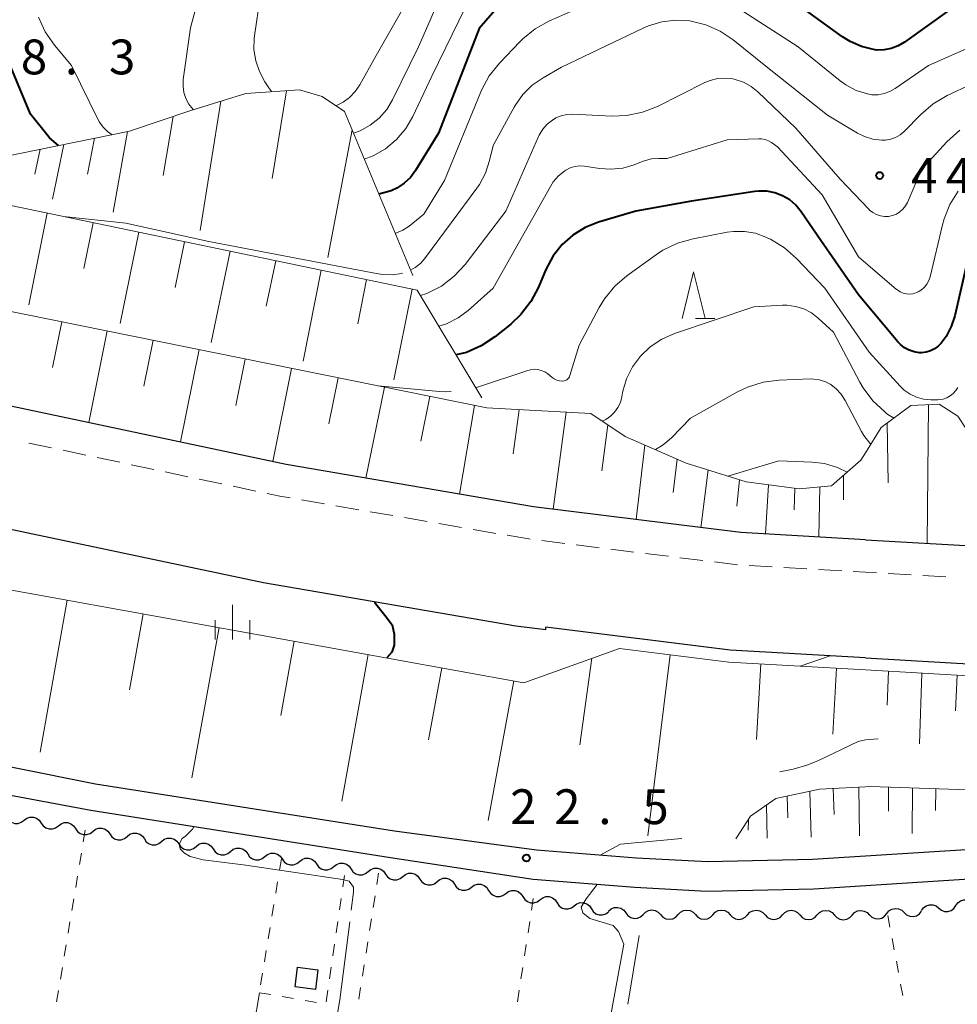
# Model space of a CAD drawing. Units: metres. Extents: x -80000 to -78000, y 31500 to 33000.
# Drawn here: x -78859 to -78758, y 31932 to 32038 of the extents above; entities that cross this region are included whole.
import ezdxf

# ---------------------------------------------------------------- set-up
doc = ezdxf.new("R2010")
doc.units = ezdxf.units.M
for name, color, linetype, lineweight in [('210100_道路縁(街区線)', 7, 'Continuous', 30), ('221300_歩道', 7, 'Continuous', 30), ('300100_普通建物', 7, 'Continuous', 30), ('510200_細流', 7, 'Continuous', 30), ('610111_人工斜面(上)', 7, 'Continuous', 30), ('610199_人工斜面(ヒゲ)', 7, 'Continuous', 30), ('630100_植生界', 7, 'Continuous', 30), ('630200_耕地界', 7, 'Continuous', 30), ('633200_針葉樹林', 7, 'Continuous', 13), ('633400_荒地', 7, 'Continuous', 13), ('710100_等高線(計曲線)', 7, 'Continuous', 40), ('710200_等高線(主曲線)', 7, 'Continuous', 13), ('710300_等高線(補助曲線)', 7, 'Continuous', 13), ('731200_図化機測定による標高点', 7, 'Continuous', 40)]:
    doc.layers.add(name, color=color, linetype=linetype, lineweight=lineweight)
doc.styles.add('Style-WORKING', font='MS Gothic.ttf')

msp = doc.modelspace()

# ---------------------------------------------------------------- linework, layer by layer
at = {"layer": '210100_道路縁(街区線)', "linetype": 'Continuous', "lineweight": 30, "flags": 128}
for points in [[(-78768.27, 31981.91), (-78755.58, 31981.18), (-78729.58, 31981.27), (-78721.77, 31981.64), (-78711.09, 31982.35), (-78700.06, 31983.56), (-78689.86, 31985.04), (-78679.2, 31986.7), (-78667.64, 31988.82), (-78658.71, 31990.47), (-78655.98, 31991.13), (-78654.47, 31991.56), (-78648.52, 31997.48), (-78647.98, 32003.34), (-78645.5, 32027.51), (-78644.58, 32038.6)], [(-78475.6, 32024.13), (-78483.71, 32021.56), (-78494.84, 32018.86), (-78509.77, 32014.59), (-78522.98, 32010.86), (-78543.36, 32003.99), (-78566.84, 31995.91), (-78591.18, 31986.76), (-78604.29, 31982.16), (-78614.69, 31978.84), (-78630.65, 31974.5), (-78659.65, 31967.29), (-78677.84, 31962.65), (-78696.59, 31957.79), (-78706.11, 31955.84), (-78714.74, 31954.31), (-78731.55, 31951.83), (-78755.14, 31948.63), (-78773.97, 31947.45), (-78785.29, 31947.2), (-78792.92, 31947.6), (-78803.72, 31948.47), (-78819, 31950.5)], [(-78473.15, 32018.89), (-78473.37, 32020.14), (-78482.84, 32018.08), (-78494.11, 32015.49), (-78508.93, 32011.53), (-78522.04, 32007.82), (-78542.33, 32000.98), (-78565.76, 31992.92), (-78590.09, 31983.77), (-78603.28, 31979.15), (-78613.79, 31975.79), (-78629.85, 31971.42), (-78658.87, 31964.21), (-78677.05, 31959.57), (-78695.88, 31954.7), (-78705.51, 31952.72), (-78714.23, 31951.18), (-78731.1, 31948.68), (-78754.83, 31945.47), (-78773.84, 31944.27), (-78785.34, 31944.02), (-78793.13, 31944.43), (-78804.08, 31945.31), (-78819.45, 31947.63)], [(-78768.27, 31981.91), (-78781.7, 31982.68), (-78804.04, 31985.45), (-78830.69, 31990.03), (-78860.34, 31996.31), (-78905.59, 32007.79), (-78943.82, 32017.11)], [(-78768.27, 31969.19), (-78755.93, 31968.48), (-78729.54, 31968.57), (-78720.92, 31968.97), (-78709.98, 31969.7), (-78698.46, 31970.96), (-78687.97, 31972.48), (-78677.08, 31974.18), (-78665.34, 31976.33), (-78656.07, 31978.04), (-78653.01, 31978.78), (-78640.81, 31981.69), (-78628.34, 31984.9), (-78618.23, 31987.85), (-78602.82, 31992.45), (-78578.53, 31999.76)], [(-78802.71, 31972.19), (-78805.94, 31972.59), (-78833.14, 31977.26), (-78863.29, 31983.64), (-78866.62, 31984.49)], [(-78802.71, 31972.19), (-78802.69, 31972.48)], [(-78768.27, 31969.19), (-78782.85, 31970.03), (-78802.69, 31972.48)], [(-78819, 31950.5), (-78851.24, 31955.59), (-78877.38, 31960.83), (-78883.26, 31963.15), (-78892.14, 31967.61)], [(-78819.45, 31947.63), (-78851.73, 31952.73), (-78881.19, 31958.24), (-78888.41, 31959.32), (-78890.46, 31958.88), (-78891.21, 31958.44)]]:
    msp.add_lwpolyline(points, dxfattribs=at)
at = {"layer": '221300_歩道', "linetype": 'Continuous', "lineweight": 13}
for p, q in [((-78858.393, 31992.319), (-78855.947, 31991.802)), ((-78854.724, 31991.543), (-78852.279, 31991.026)), ((-78851.056, 31990.767), (-78848.61, 31990.25)), ((-78847.387, 31989.991), (-78844.941, 31989.474)), ((-78843.718, 31989.216), (-78841.272, 31988.698)), ((-78840.049, 31988.44), (-78837.603, 31987.922)), ((-78836.38, 31987.664), (-78833.934, 31987.147)), ((-78829.026, 31986.2), (-78826.562, 31985.776)), ((-78825.33, 31985.564), (-78822.866, 31985.141)), ((-78821.634, 31984.929), (-78819.17, 31984.505)), ((-78817.938, 31984.293), (-78815.475, 31983.869)), ((-78814.243, 31983.657), (-78811.779, 31983.233)), ((-78810.547, 31983.022), (-78808.083, 31982.598)), ((-78803.146, 31981.816), (-78800.665, 31981.509)), ((-78799.424, 31981.355), (-78796.943, 31981.048)), ((-78795.703, 31980.894), (-78793.222, 31980.587)), ((-78791.981, 31980.434), (-78789.5, 31980.126)), ((-78788.26, 31979.973), (-78785.778, 31979.665)), ((-78784.538, 31979.512), (-78782.057, 31979.205)), ((-78780.809, 31979.13), (-78778.313, 31978.984)), ((-78777.066, 31978.912), (-78774.57, 31978.767)), ((-78773.322, 31978.694), (-78770.826, 31978.549)), ((-78765.834, 31978.261), (-78763.338, 31978.118)), ((-78762.091, 31978.047), (-78759.595, 31977.904))]:
    msp.add_line(p, q, dxfattribs=at)
at = {"layer": '221300_歩道', "linetype": 'Continuous', "lineweight": 13, "flags": 128}
for points in [[(-78832.711, 31986.888), (-78831.35, 31986.6), (-78830.258, 31986.412)], [(-78806.851, 31982.386), (-78804.55, 31981.99), (-78804.386, 31981.97)], [(-78769.578, 31978.476), (-78768.27, 31978.4), (-78767.082, 31978.332)]]:
    msp.add_lwpolyline(points, dxfattribs=at)
at = {"layer": '300100_普通建物', "linetype": 'Continuous', "lineweight": 30}
msp.add_3dface([(-78827.52, 31933.47), (-78829.72, 31933.73), (-78829.47, 31935.85), (-78827.26, 31935.58)], dxfattribs=at)
at = {"layer": '510200_細流', "linetype": 'Continuous', "lineweight": 30, "flags": 128}
for points in [[(-78860.776, 31951.997), (-78860.571, 31951.692), (-78860.279, 31951.47), (-78859.932, 31951.352), (-78859.564, 31951.353), (-78859.216, 31951.47), (-78858.925, 31951.694)], [(-78858.925, 31951.694), (-78858.634, 31951.918), (-78858.287, 31952.035), (-78857.919, 31952.036), (-78857.571, 31951.918), (-78857.28, 31951.696), (-78857.075, 31951.391)], [(-78857.075, 31951.391), (-78856.871, 31951.086), (-78856.579, 31950.864), (-78856.231, 31950.746), (-78855.863, 31950.746), (-78855.516, 31950.864), (-78855.225, 31951.088)], [(-78855.225, 31951.088), (-78854.934, 31951.312), (-78854.586, 31951.429), (-78854.218, 31951.429), (-78853.871, 31951.312), (-78853.579, 31951.09), (-78853.374, 31950.785)], [(-78853.374, 31950.785), (-78853.17, 31950.48), (-78852.878, 31950.257), (-78852.531, 31950.14), (-78852.163, 31950.14), (-78851.815, 31950.258), (-78851.524, 31950.482)], [(-78851.523, 31950.487), (-78851.236, 31950.716), (-78850.891, 31950.839), (-78850.523, 31950.846), (-78850.173, 31950.735), (-78849.878, 31950.518), (-78849.668, 31950.217)], [(-78849.668, 31950.217), (-78849.458, 31949.915), (-78849.162, 31949.698), (-78848.813, 31949.587), (-78848.445, 31949.594), (-78848.099, 31949.717), (-78847.812, 31949.947)], [(-78847.812, 31949.947), (-78847.525, 31950.176), (-78847.18, 31950.299), (-78846.812, 31950.306), (-78846.463, 31950.195), (-78846.167, 31949.978), (-78845.957, 31949.676)], [(-78845.957, 31949.676), (-78845.747, 31949.375), (-78845.451, 31949.158), (-78845.102, 31949.047), (-78844.734, 31949.054), (-78844.389, 31949.177), (-78844.102, 31949.406)], [(-78844.102, 31949.406), (-78843.815, 31949.635), (-78843.469, 31949.759), (-78843.101, 31949.766), (-78842.752, 31949.654), (-78842.456, 31949.437), (-78842.246, 31949.136)], [(-78842.246, 31949.136), (-78842.036, 31948.835), (-78841.74, 31948.618), (-78841.391, 31948.506), (-78841.023, 31948.513), (-78840.678, 31948.637), (-78840.391, 31948.866)], [(-78840.391, 31948.866), (-78840.104, 31949.095), (-78839.758, 31949.219), (-78839.39, 31949.226), (-78839.041, 31949.114), (-78838.745, 31948.897), (-78838.535, 31948.596)], [(-78838.535, 31948.596), (-78838.325, 31948.294), (-78838.03, 31948.078), (-78837.68, 31947.966), (-78837.312, 31947.973), (-78836.967, 31948.097), (-78836.68, 31948.326)], [(-78836.68, 31948.326), (-78836.393, 31948.555), (-78836.047, 31948.678), (-78835.68, 31948.685), (-78835.33, 31948.574), (-78835.034, 31948.357), (-78834.824, 31948.056)], [(-78834.824, 31948.056), (-78834.615, 31947.754), (-78834.319, 31947.537), (-78833.969, 31947.426), (-78833.601, 31947.433), (-78833.256, 31947.556), (-78832.969, 31947.785)], [(-78832.969, 31947.785), (-78832.682, 31948.014), (-78832.337, 31948.138), (-78831.969, 31948.145), (-78831.619, 31948.034), (-78831.323, 31947.817), (-78831.113, 31947.515)], [(-78831.113, 31947.515), (-78830.904, 31947.214), (-78830.608, 31946.997), (-78830.258, 31946.885), (-78829.89, 31946.893), (-78829.545, 31947.016), (-78829.258, 31947.245)], [(-78829.258, 31947.245), (-78828.971, 31947.474), (-78828.626, 31947.598), (-78828.258, 31947.605), (-78827.908, 31947.493), (-78827.612, 31947.276), (-78827.403, 31946.975)], [(-78827.403, 31946.975), (-78827.193, 31946.674), (-78826.897, 31946.457), (-78826.547, 31946.345), (-78826.18, 31946.352), (-78825.834, 31946.476), (-78825.547, 31946.705)], [(-78825.547, 31946.705), (-78825.26, 31946.934), (-78824.915, 31947.057), (-78824.547, 31947.064), (-78824.197, 31946.953), (-78823.901, 31946.736), (-78823.692, 31946.435)], [(-78823.692, 31946.435), (-78823.482, 31946.133), (-78823.186, 31945.916), (-78822.837, 31945.805), (-78822.469, 31945.812), (-78822.123, 31945.936), (-78821.836, 31946.165)], [(-78821.836, 31946.165), (-78821.549, 31946.394), (-78821.204, 31946.517), (-78820.836, 31946.524), (-78820.486, 31946.413), (-78820.191, 31946.196), (-78819.981, 31945.894)], [(-78819.981, 31945.894), (-78819.771, 31945.593), (-78819.475, 31945.376), (-78819.126, 31945.265), (-78818.758, 31945.272), (-78818.412, 31945.395), (-78818.125, 31945.624)], [(-78818.125, 31945.624), (-78817.838, 31945.853), (-78817.493, 31945.977), (-78817.125, 31945.984), (-78816.776, 31945.872), (-78816.48, 31945.655), (-78816.27, 31945.354)], [(-78816.27, 31945.354), (-78816.06, 31945.053), (-78815.764, 31944.836), (-78815.415, 31944.724), (-78815.047, 31944.731), (-78814.702, 31944.855), (-78814.415, 31945.084)], [(-78814.415, 31945.084), (-78814.128, 31945.313), (-78813.782, 31945.437), (-78813.414, 31945.444), (-78813.065, 31945.332), (-78812.769, 31945.115), (-78812.559, 31944.814)], [(-78812.56, 31944.81), (-78812.361, 31944.501), (-78812.073, 31944.274), (-78811.728, 31944.15), (-78811.36, 31944.143), (-78811.01, 31944.254), (-78810.715, 31944.473)], [(-78810.715, 31944.473), (-78810.42, 31944.691), (-78810.071, 31944.802), (-78809.703, 31944.796), (-78809.357, 31944.672), (-78809.07, 31944.445), (-78808.871, 31944.136)], [(-78808.871, 31944.136), (-78808.672, 31943.827), (-78808.384, 31943.6), (-78808.039, 31943.476), (-78807.671, 31943.469), (-78807.321, 31943.58), (-78807.026, 31943.799)], [(-78807.026, 31943.799), (-78806.731, 31944.017), (-78806.382, 31944.128), (-78806.014, 31944.122), (-78805.668, 31943.998), (-78805.381, 31943.77), (-78805.182, 31943.462)], [(-78805.182, 31943.462), (-78804.983, 31943.153), (-78804.695, 31942.926), (-78804.35, 31942.801), (-78803.982, 31942.795), (-78803.633, 31942.906), (-78803.337, 31943.125)], [(-78803.337, 31943.127), (-78803.043, 31943.347), (-78802.694, 31943.46), (-78802.327, 31943.456), (-78801.98, 31943.334), (-78801.691, 31943.109), (-78801.491, 31942.801)], [(-78758.521, 31942.496), (-78758.311, 31942.798), (-78758.016, 31943.015), (-78757.666, 31943.127), (-78757.299, 31943.121), (-78756.953, 31942.998), (-78756.666, 31942.769)], [(-78801.491, 31942.801), (-78801.29, 31942.494), (-78801.001, 31942.268), (-78800.655, 31942.146), (-78800.287, 31942.142), (-78799.938, 31942.255), (-78799.644, 31942.476)], [(-78799.644, 31942.476), (-78799.35, 31942.696), (-78799.001, 31942.809), (-78798.633, 31942.805), (-78798.287, 31942.683), (-78797.998, 31942.458), (-78797.798, 31942.15)], [(-78797.798, 31942.15), (-78797.597, 31941.842), (-78797.308, 31941.617), (-78796.962, 31941.495), (-78796.594, 31941.491), (-78796.245, 31941.604), (-78795.951, 31941.824)], [(-78795.941, 31941.895), (-78795.665, 31942.137), (-78795.325, 31942.276), (-78794.958, 31942.299), (-78794.604, 31942.204), (-78794.299, 31942), (-78794.076, 31941.709)], [(-78792.209, 31941.53), (-78791.958, 31941.797), (-78791.633, 31941.968), (-78791.27, 31942.027), (-78790.908, 31941.967), (-78790.585, 31941.794), (-78790.334, 31941.525)], [(-78788.459, 31941.52), (-78788.208, 31941.788), (-78787.883, 31941.959), (-78787.52, 31942.018), (-78787.158, 31941.957), (-78786.835, 31941.784), (-78786.584, 31941.516)], [(-78784.709, 31941.511), (-78784.458, 31941.778), (-78784.133, 31941.95), (-78783.77, 31942.009), (-78783.408, 31941.948), (-78783.085, 31941.775), (-78782.834, 31941.506)], [(-78780.96, 31941.502), (-78780.708, 31941.769), (-78780.383, 31941.94), (-78780.02, 31941.999), (-78779.658, 31941.938), (-78779.335, 31941.766), (-78779.085, 31941.497)], [(-78777.21, 31941.492), (-78776.958, 31941.76), (-78776.633, 31941.931), (-78776.27, 31941.99), (-78775.908, 31941.929), (-78775.585, 31941.756), (-78775.335, 31941.488)], [(-78773.46, 31941.483), (-78773.208, 31941.75), (-78772.883, 31941.922), (-78772.52, 31941.981), (-78772.158, 31941.92), (-78771.835, 31941.747), (-78771.585, 31941.478)], [(-78769.71, 31941.474), (-78769.458, 31941.741), (-78769.133, 31941.912), (-78768.77, 31941.971), (-78768.408, 31941.91), (-78768.085, 31941.738), (-78767.835, 31941.469)], [(-78765.965, 31941.629), (-78765.733, 31941.913), (-78765.422, 31942.107), (-78765.064, 31942.192), (-78764.698, 31942.157), (-78764.363, 31942.008), (-78764.094, 31941.757)], [(-78762.231, 31941.949), (-78762.021, 31942.251), (-78761.726, 31942.468), (-78761.376, 31942.581), (-78761.009, 31942.574), (-78760.663, 31942.451), (-78760.376, 31942.223)], [(-78760.376, 31942.223), (-78760.088, 31941.994), (-78759.743, 31941.871), (-78759.376, 31941.865), (-78759.025, 31941.977), (-78758.73, 31942.194), (-78758.521, 31942.496)], [(-78794.076, 31941.709), (-78793.852, 31941.417), (-78793.547, 31941.214), (-78793.193, 31941.118), (-78792.826, 31941.141), (-78792.486, 31941.28), (-78792.21, 31941.522)], [(-78790.334, 31941.525), (-78790.084, 31941.256), (-78789.761, 31941.084), (-78789.399, 31941.023), (-78789.036, 31941.082), (-78788.711, 31941.253), (-78788.459, 31941.52)], [(-78786.584, 31941.516), (-78786.334, 31941.247), (-78786.011, 31941.074), (-78785.649, 31941.013), (-78785.286, 31941.073), (-78784.961, 31941.244), (-78784.709, 31941.511)], [(-78782.834, 31941.506), (-78782.584, 31941.238), (-78782.261, 31941.065), (-78781.899, 31941.004), (-78781.536, 31941.063), (-78781.211, 31941.234), (-78780.96, 31941.502)], [(-78779.085, 31941.497), (-78778.834, 31941.228), (-78778.511, 31941.056), (-78778.149, 31940.995), (-78777.786, 31941.054), (-78777.461, 31941.225), (-78777.21, 31941.492)], [(-78775.335, 31941.488), (-78775.084, 31941.219), (-78774.761, 31941.046), (-78774.399, 31940.985), (-78774.036, 31941.044), (-78773.711, 31941.216), (-78773.46, 31941.483)], [(-78771.585, 31941.478), (-78771.334, 31941.21), (-78771.011, 31941.037), (-78770.649, 31940.976), (-78770.286, 31941.035), (-78769.961, 31941.206), (-78769.71, 31941.474)], [(-78767.836, 31941.5), (-78767.567, 31941.25), (-78767.232, 31941.1), (-78766.866, 31941.065), (-78766.508, 31941.15), (-78766.197, 31941.344), (-78765.965, 31941.629)], [(-78764.094, 31941.757), (-78763.826, 31941.507), (-78763.491, 31941.358), (-78763.125, 31941.323), (-78762.767, 31941.408), (-78762.456, 31941.602), (-78762.224, 31941.886)]]:
    msp.add_lwpolyline(points, dxfattribs=at)
at = {"layer": '610111_人工斜面(上)', "linetype": 'Continuous', "lineweight": 13, "flags": 128}
for points in [[(-78869.48, 32021.48), (-78847.57, 32025.93), (-78840.95, 32028.16), (-78835.03, 32029.97), (-78829.23, 32030.37), (-78826.79, 32029.66), (-78824.39, 32028.03)], [(-78824.39, 32028.03), (-78817.04, 32010.39)], [(-78884.93, 32014.55), (-78874.76, 32018.76), (-78871.56, 32019.7), (-78867.97, 32019.51), (-78816.57, 32008.8)], [(-78768.27, 31967.89), (-78755.96, 31967.18), (-78729.53, 31967.27), (-78720.83, 31967.67), (-78709.86, 31968.41), (-78698.29, 31969.67), (-78687.78, 31971.19), (-78676.86, 31972.9), (-78665.11, 31975.05), (-78655.8, 31976.77), (-78652.71, 31977.51), (-78640.5, 31980.43), (-78628, 31983.64), (-78617.86, 31986.61), (-78602.44, 31991.2), (-78578.15, 31998.52), (-78551.63, 32006.68), (-78528.7, 32013.82), (-78525.48, 32013.53), (-78508.58, 32018.67), (-78503.05, 32020.14), (-78501.79, 32020.15), (-78499.58, 32019.9), (-78497.64, 32019.41)], [(-78879.52, 32010.39), (-78809.07, 31996.11), (-78797.86, 31995.5), (-78794.14, 31993.03), (-78787.57, 31990.17), (-78781.12, 31988.14), (-78775.42, 31987.39), (-78771.91, 31987.73), (-78768.75, 31990.49), (-78768.27, 31991.26)], [(-78816.57, 32008.8), (-78809.59, 31997.19)], [(-78768.27, 31991.26), (-78766.56, 31994.01), (-78763.36, 31996.36), (-78760.32, 31996.51), (-78758.32, 31995.21), (-78754.73, 31989.76), (-78752.07, 31985.47), (-78751.67, 31984.06)], [(-78862.27, 31976.84), (-78805.07, 31966.51), (-78794.77, 31970.19), (-78782.97, 31968.73), (-78768.27, 31967.89)], [(-78782.24, 31949.67), (-78780.65, 31952.13), (-78777.91, 31954.04), (-78773.22, 31955.02), (-78768.27, 31955.29)], [(-78768.27, 31955.29), (-78767.73, 31955.31), (-78756.16, 31954.94), (-78754.54, 31954.48), (-78752.46, 31953.67), (-78750.74, 31952.61), (-78749.35, 31951.31)]]:
    msp.add_lwpolyline(points, dxfattribs=at)
at = {"layer": '610199_人工斜面(ヒゲ)', "linetype": 'Continuous', "lineweight": 13, "flags": 128}
for points in [[(-78830.65, 32030.27), (-78832.19, 32020.83)], [(-78837.72, 32029.15), (-78839.95, 32015.23)], [(-78842.87, 32027.52), (-78843.93, 32021.17)], [(-78847.76, 32025.89), (-78849.32, 32017.21)], [(-78823.58, 32026.08), (-78826.18, 32012.32)], [(-78851.34, 32025.17), (-78852.08, 32021.31)], [(-78857.2, 32023.98), (-78857.77, 32021.31)], [(-78854.63, 32024.5), (-78855.85, 32018.6)], [(-78856.43, 32017.1), (-78858.41, 32007.21)], [(-78851.49, 32016.07), (-78852.49, 32011.13)], [(-78846.56, 32015.04), (-78848.57, 32005.19)], [(-78841.63, 32014.02), (-78842.65, 32009.1)], [(-78836.71, 32012.99), (-78838.76, 32003.17)], [(-78831.81, 32011.97), (-78832.83, 32007.07)], [(-78826.9, 32010.95), (-78828.84, 32001.14)], [(-78822.01, 32009.93), (-78822.97, 32005.17)], [(-78817.11, 32008.91), (-78819.09, 31999.14)], [(-78854.86, 32005.39), (-78855.85, 32000.48)], [(-78849.95, 32004.4), (-78851.95, 31994.53)], [(-78845.01, 32003.4), (-78846.02, 31998.44)], [(-78840.06, 32002.39), (-78842.07, 31992.44)], [(-78835.08, 32001.38), (-78836.1, 31996.39)], [(-78830.09, 32000.37), (-78832.12, 31990.34)], [(-78825.07, 31999.35), (-78826.08, 31994.38)], [(-78820.1, 31998.35), (-78822.09, 31988.55)], [(-78815.2, 31997.35), (-78816.18, 31992.53)], [(-78810.38, 31996.38), (-78812, 31986.82)], [(-78761.48, 31996.45), (-78761.6, 31981.53)], [(-78805.56, 31995.92), (-78806.21, 31991.16)], [(-78800.5, 31995.64), (-78801.91, 31985.19)], [(-78796.04, 31994.29), (-78796.66, 31989.35)], [(-78765.92, 31994.48), (-78765.82, 31988.03)], [(-78792.02, 31992.11), (-78792.98, 31984.08)], [(-78788.54, 31990.59), (-78789, 31987.01)], [(-78785.22, 31989.43), (-78785.99, 31983.21)], [(-78770.62, 31988.85), (-78770.62, 31986.22)], [(-78781.83, 31988.37), (-78782.13, 31985.52)], [(-78778.71, 31987.82), (-78779.03, 31982.53)], [(-78773.19, 31987.6), (-78773.3, 31982.2)], [(-78775.88, 31987.45), (-78775.96, 31985.13)], [(-78854.26, 31975.4), (-78857.2, 31959.04)], [(-78846.09, 31973.92), (-78847.56, 31965.74)], [(-78837.91, 31972.44), (-78840.84, 31956.27)], [(-78829.83, 31970.98), (-78831.27, 31962.99)], [(-78821.83, 31969.54), (-78824.69, 31953.73)], [(-78789.29, 31969.52), (-78791.72, 31950.01)], [(-78797.73, 31969.14), (-78799.03, 31959.81)], [(-78779.52, 31968.53), (-78779.99, 31960.39)], [(-78813.92, 31968.11), (-78815.33, 31960.34)], [(-78771.38, 31968.06), (-78771.79, 31960.96)], [(-78765.77, 31967.74), (-78765.94, 31964.08)], [(-78762.19, 31967.54), (-78762.43, 31959.92)], [(-78806.15, 31966.71), (-78808.9, 31951.67)], [(-78758.39, 31967.32), (-78758.55, 31963.47)], [(-78774.25, 31954.81), (-78774.13, 31949.87)], [(-78771.76, 31955.1), (-78771.65, 31952.29)], [(-78768.98, 31955.25), (-78768.92, 31950)], [(-78765.77, 31955.25), (-78765.79, 31952.68)], [(-78763.2, 31955.17), (-78763.24, 31950.27)], [(-78760.7, 31955.09), (-78760.71, 31952.75)], [(-78776.7, 31954.29), (-78776.64, 31951.95)], [(-78778.94, 31953.31), (-78778.84, 31949.76)], [(-78780.88, 31951.77), (-78780.89, 31950.61)]]:
    msp.add_lwpolyline(points, dxfattribs=at)
at = {"layer": '630100_植生界', "linetype": 'Continuous', "lineweight": 13}
for p, q in [((-78852.33, 31950.61), (-78852.535, 31949.377)), ((-78852.741, 31948.144), (-78852.946, 31946.911)), ((-78831.19, 31947.53), (-78831.394, 31946.297)), ((-78853.152, 31945.678), (-78853.357, 31944.445)), ((-78824.582, 31944.507), (-78824.403, 31945.744)), ((-78820.72, 31946), (-78820.913, 31944.765)), ((-78831.597, 31945.063), (-78831.801, 31943.83)), ((-78853.563, 31943.212), (-78853.768, 31941.979)), ((-78824.941, 31942.033), (-78824.761, 31943.27)), ((-78821.107, 31943.53), (-78821.3, 31942.295)), ((-78804.05, 31943.25), (-78804.24, 31942.015)), ((-78832.004, 31942.597), (-78832.208, 31941.363)), ((-78821.494, 31941.06), (-78821.687, 31939.825)), ((-78765.628, 31940.185), (-78765.859, 31941.414)), ((-78853.974, 31940.746), (-78854.179, 31939.513)), ((-78832.411, 31940.13), (-78832.615, 31938.897)), ((-78825.299, 31939.558), (-78825.12, 31940.795)), ((-78804.43, 31940.779), (-78804.62, 31939.544)), ((-78765.165, 31937.728), (-78765.397, 31938.957)), ((-78854.384, 31938.28), (-78854.59, 31937.047)), ((-78832.818, 31937.663), (-78833.022, 31936.43)), ((-78825.658, 31937.084), (-78825.479, 31938.321)), ((-78821.881, 31938.59), (-78822.074, 31937.355)), ((-78804.81, 31938.308), (-78805.001, 31937.073)), ((-78854.795, 31935.814), (-78855.001, 31934.581)), ((-78826.017, 31934.61), (-78825.838, 31935.847)), ((-78822.268, 31936.121), (-78822.461, 31934.886)), ((-78805.191, 31935.837), (-78805.381, 31934.602)), ((-78764.703, 31935.272), (-78764.934, 31936.5)), ((-78833.226, 31935.197), (-78833.429, 31933.964)), ((-78822.655, 31933.651), (-78822.848, 31932.416)), ((-78764.24, 31932.815), (-78764.472, 31934.043)), ((-78855.206, 31933.348), (-78855.412, 31932.115)), ((-78833.57, 31933.11), (-78832.337, 31932.902)), ((-78831.105, 31932.693), (-78829.872, 31932.485)), ((-78826.376, 31932.136), (-78826.196, 31933.373)), ((-78805.571, 31933.366), (-78805.761, 31932.131)), ((-78828.64, 31932.277), (-78827.407, 31932.069))]:
    msp.add_line(p, q, dxfattribs=at)
at = {"layer": '630200_耕地界', "linetype": 'Continuous', "lineweight": 13}
for p, q in [((-78793.852, 31931.861), (-78792.648, 31939.264)), ((-78833.57, 31933.11), (-78834.791, 31925.71))]:
    msp.add_line(p, q, dxfattribs=at)
at = {"layer": '633200_針葉樹林', "linetype": 'Continuous', "lineweight": 13}
msp.add_line((-78786.572, 32005.76), (-78784.488, 32005.76), dxfattribs=at)
at = {"layer": '633200_針葉樹林', "linetype": 'Continuous', "lineweight": 13, "flags": 128}
msp.add_lwpolyline([(-78788.03, 32005.76), (-78786.78, 32010.76), (-78785.53, 32005.76)], dxfattribs=at)
at = {"layer": '633400_荒地', "linetype": 'Continuous', "lineweight": 13}
for p, q in [((-78836.46, 31971.155), (-78836.46, 31974.905)), ((-78838.334, 31971.155), (-78838.334, 31973.255)), ((-78834.584, 31971.155), (-78834.584, 31973.255))]:
    msp.add_line(p, q, dxfattribs=at)
at = {"layer": '710100_等高線(計曲線)', "linetype": 'Continuous', "lineweight": 40, "flags": 128}
for points, elevation in [([(-78855.22, 32024.38), (-78856.17, 32025.22), (-78856.62, 32025.74), (-78858.23, 32027.77), (-78861.25, 32035), (-78867.51, 32042.49), (-78871, 32048.24), (-78872.16, 32050.89), (-78872.37, 32051.27), (-78872.64, 32051.6), (-78872.96, 32051.89), (-78873.05, 32051.95), (-78873.65, 32052.35), (-78877.13, 32059), (-78878.1, 32061.9), (-78883, 32068.73), (-78888.31, 32073.69), (-78893, 32080.82), (-78896.63, 32083.91), (-78898.05, 32084.91), (-78899.63, 32085.66)], 50), ([(-78807, 32040.34), (-78809.89, 32037), (-78814.27, 32025.73), (-78816.75, 32021.69), (-78817.3, 32020.95), (-78817.97, 32020.31), (-78818.74, 32019.8), (-78819.37, 32019.51), (-78820.68, 32019.14)], 50), ([(-78759, 32039.14), (-78764.06, 32035.51), (-78764.74, 32035.11), (-78765.48, 32034.83), (-78766.26, 32034.68), (-78767.05, 32034.67), (-78767.4, 32034.72), (-78768.7, 32035.04), (-78769.93, 32035.58), (-78770.74, 32036.09), (-78776.05, 32039.95)], 50), ([(-78757.38, 32011.53), (-78758.64, 32006.03), (-78759.02, 32004.88), (-78759.58, 32003.81), (-78760, 32003.23), (-78760.1, 32003.1), (-78760.44, 32002.75), (-78760.83, 32002.46), (-78761.27, 32002.25), (-78761.74, 32002.11), (-78762.22, 32002.06), (-78762.43, 32002.06), (-78763, 32002.14), (-78763.54, 32002.32), (-78764.05, 32002.59), (-78764.5, 32002.94), (-78764.78, 32003.24), (-78769, 32008.28), (-78773.39, 32014.61), (-78775.2, 32017.25), (-78775.76, 32017.94), (-78776.43, 32018.52), (-78777.19, 32018.97), (-78778.02, 32019.28), (-78778.88, 32019.45), (-78779.77, 32019.46), (-78780.17, 32019.42), (-78787, 32018.37), (-78793, 32017.32), (-78797.04, 32016.12), (-78798.48, 32015.55), (-78799.8, 32014.74), (-78800.96, 32013.71), (-78801.92, 32012.5), (-78802.71, 32011.02), (-78803.5, 32009.11), (-78804.31, 32007.57), (-78805.38, 32006.19), (-78806.48, 32005.15), (-78808.21, 32003.77), (-78809.66, 32002.8), (-78811.26, 32002.1), (-78812.38, 32001.83)], 40), ([(-78821.16, 31975.2), (-78820.04, 31973.8), (-78819.26, 31972.74), (-78819.03, 31971.74), (-78819.03, 31970.54), (-78819.3, 31969.79), (-78819.85, 31969.18)], 30)]:
    msp.add_lwpolyline(points, dxfattribs=dict(at, elevation=elevation))
at = {"layer": '710200_等高線(主曲線)', "linetype": 'Continuous', "lineweight": 13, "flags": 128}
for points, elevation in [([(-78777.83, 32058.71), (-78778.19, 32058.64), (-78781, 32058.15), (-78789.77, 32058.23), (-78795, 32058.04), (-78805.71, 32054.29), (-78807.43, 32053.57), (-78808.45, 32053.03), (-78809.35, 32052.33), (-78810.12, 32051.48), (-78810.24, 32051.33), (-78814.77, 32045), (-78821, 32034.07), (-78822.73, 32030.93), (-78823.23, 32030.19), (-78823.84, 32029.56), (-78824.55, 32029.04), (-78825.32, 32028.66)], 56), ([(-78786.66, 32051.36), (-78788.14, 32052.04), (-78789.71, 32052.46), (-78791.34, 32052.61), (-78792.09, 32052.57), (-78792.74, 32052.52), (-78794.46, 32052.23), (-78796.1, 32051.64), (-78796.96, 32051.2), (-78805, 32046.52), (-78807.71, 32044.44), (-78808.99, 32043.26), (-78810.06, 32041.88), (-78810.62, 32040.87), (-78815, 32031.85), (-78817.03, 32027.52), (-78817.8, 32026.2), (-78818.79, 32025.02), (-78819.96, 32024.04), (-78821.29, 32023.27), (-78822.26, 32022.92)], 52), ([(-78811.23, 32046.55), (-78812.07, 32045.01), (-78816.43, 32035), (-78819.21, 32029.32), (-78819.85, 32028.26), (-78820.67, 32027.33), (-78821.63, 32026.56), (-78822.72, 32025.96), (-78823.43, 32025.72)], 54), ([(-78840.68, 32028.24), (-78841.06, 32028.69), (-78841.16, 32028.84), (-78841.48, 32029.43), (-78841.69, 32030.08), (-78841.79, 32030.75), (-78841.76, 32031.48), (-78841, 32037.06), (-78840.08, 32040.43)], 54), ([(-78832.21, 32030.16), (-78832.46, 32030.48), (-78832.98, 32031.26), (-78833.57, 32032.34), (-78833.96, 32033.51), (-78834.15, 32034.72), (-78834.12, 32035.95), (-78834.09, 32036.2), (-78833.47, 32040.41)], 56), ([(-78735, 32039.52), (-78744.18, 32036.48), (-78745.87, 32036.08), (-78747.61, 32035.97), (-78748.29, 32036.02), (-78750.87, 32036.27), (-78752.62, 32036.29), (-78754.34, 32036), (-78755.87, 32035.47), (-78761.47, 32033), (-78765.06, 32030.52), (-78765.63, 32030.19), (-78766.26, 32029.97), (-78766.91, 32029.86), (-78767.57, 32029.86), (-78768.06, 32029.94), (-78769.26, 32030.32), (-78770.37, 32030.91), (-78770.99, 32031.36), (-78775.5, 32035), (-78782.48, 32039.52)], 48), ([(-78799, 32039.27), (-78802.31, 32037.8), (-78803.84, 32036.96), (-78805.19, 32035.87), (-78805.49, 32035.57), (-78807.7, 32033.25), (-78808.79, 32031.89), (-78809.62, 32030.36), (-78809.71, 32030.15), (-78813.63, 32020.61), (-78815.85, 32016.97), (-78817.43, 32015.71), (-78818.11, 32015.26), (-78818.87, 32014.93), (-78818.93, 32014.91)], 48), ([(-78849.43, 32025.55), (-78849.93, 32025.89), (-78850.41, 32026.36), (-78850.8, 32026.9), (-78850.94, 32027.16), (-78853.82, 32033), (-78855.65, 32035.19), (-78856.64, 32036.63), (-78857.38, 32038.21)], 52), ([(-78766.51, 32024.95), (-78767.46, 32025.07), (-78768.38, 32025.35), (-78769.14, 32025.73), (-78772.35, 32027.65), (-78779, 32032.92), (-78782.52, 32035.76), (-78783.92, 32036.7), (-78785.46, 32037.38), (-78787.2, 32037.8), (-78788.71, 32037.89), (-78790.2, 32037.71), (-78791.65, 32037.28), (-78792.2, 32037.04), (-78801, 32032.81), (-78803, 32031.67), (-78804.17, 32030.87), (-78805.17, 32029.87), (-78805.99, 32028.71), (-78806.11, 32028.52), (-78808.38, 32024.38), (-78808.76, 32022.76), (-78809.19, 32021.42), (-78809.86, 32020.18), (-78810.12, 32019.8), (-78815.65, 32012.31), (-78816.18, 32011.72), (-78816.79, 32011.23), (-78817.28, 32010.96)], 46), ([(-78780.58, 32030.75), (-78781.41, 32031.21), (-78782.31, 32031.51), (-78782.56, 32031.57), (-78783.38, 32031.65), (-78784.19, 32031.59), (-78784.99, 32031.4), (-78785.56, 32031.16), (-78790.66, 32028.6), (-78792.28, 32027.96), (-78793.99, 32027.6), (-78795.61, 32027.55), (-78799.79, 32027.75), (-78800.43, 32027.72), (-78801.05, 32027.59), (-78801.63, 32027.35), (-78802, 32027.13), (-78802.56, 32026.67), (-78803.04, 32026.13), (-78803.41, 32025.51), (-78803.48, 32025.35), (-78807, 32017.32), (-78811.4, 32011.58), (-78812.58, 32010.3), (-78813.96, 32009.24), (-78815.51, 32008.43), (-78816.22, 32008.21)], 44), ([(-78758.11, 32026.05), (-78759.49, 32024.79), (-78762.21, 32021.79), (-78763.74, 32018.26), (-78763.95, 32017.87), (-78764.22, 32017.52), (-78764.56, 32017.23), (-78764.93, 32017), (-78765.35, 32016.83), (-78765.78, 32016.74), (-78766.22, 32016.73), (-78766.66, 32016.8), (-78767.08, 32016.94), (-78767.47, 32017.15), (-78767.82, 32017.42), (-78767.91, 32017.52), (-78771, 32020.75), (-78775.75, 32026.25), (-78779.85, 32030.16), (-78780.58, 32030.75)], 44), ([(-78756.85, 32031), (-78759.46, 32029.76), (-78760.96, 32028.88), (-78762.3, 32027.74), (-78764.11, 32025.91), (-78764.54, 32025.54), (-78765.02, 32025.26), (-78765.54, 32025.06), (-78766.1, 32024.96), (-78766.51, 32024.95)], 46), ([(-78758.27, 32019.45), (-78759.17, 32018.04), (-78759.8, 32016.5), (-78759.98, 32015.85), (-78761.31, 32010.23), (-78761.44, 32009.83), (-78761.65, 32009.45), (-78761.91, 32009.12), (-78762.23, 32008.83), (-78762.59, 32008.61), (-78762.77, 32008.53), (-78763.12, 32008.42), (-78763.48, 32008.38), (-78763.84, 32008.4), (-78764.2, 32008.48), (-78764.53, 32008.62), (-78764.83, 32008.82), (-78764.91, 32008.88), (-78769, 32012.39), (-78772.92, 32019.08), (-78777.75, 32024.25), (-78778.38, 32024.7), (-78778.71, 32024.9), (-78779.07, 32025.04), (-78779.46, 32025.11), (-78779.77, 32025.12), (-78783.16, 32025), (-78789.64, 32023), (-78790.51, 32023), (-78791.33, 32022.93), (-78792.2, 32022.69), (-78793.19, 32022.31), (-78794.42, 32021.95), (-78795.69, 32021.82), (-78796.91, 32021.9), (-78798.52, 32022.14), (-78799.04, 32022.18), (-78799.57, 32022.12), (-78800.07, 32021.97), (-78800.54, 32021.73), (-78800.66, 32021.66), (-78801.33, 32021.11), (-78801.9, 32020.46), (-78802.21, 32019.97), (-78808.38, 32009)], 42), ([(-78818.16, 32010.62), (-78818.2, 32010.61), (-78819.25, 32010.45), (-78820.31, 32010.47), (-78821.35, 32010.67), (-78839, 32014.05), (-78847.97, 32016.03), (-78854.68, 32016.74)], 46), ([(-78779, 32014.52), (-78780.12, 32014.93), (-78781.28, 32015.13), (-78782.47, 32015.13), (-78783.17, 32015.04), (-78786.84, 32014.33), (-78788.52, 32013.86), (-78790.08, 32013.1), (-78790.79, 32012.64), (-78793.96, 32010.36), (-78795.28, 32009.23), (-78796.39, 32007.88), (-78796.95, 32006.94), (-78799.11, 32002.89), (-78800.11, 31999.6), (-78800.16, 31999.46), (-78800.24, 31999.34), (-78800.33, 31999.23), (-78800.45, 31999.14), (-78800.58, 31999.07), (-78800.72, 31999.02), (-78800.86, 31999), (-78800.91, 31999), (-78801.22, 31999.03), (-78801.51, 31999.11), (-78801.79, 31999.24), (-78802.01, 31999.39), (-78802.49, 31999.77), (-78802.82, 31999.99), (-78803.19, 32000.15), (-78803.57, 32000.24), (-78803.97, 32000.27), (-78804.36, 32000.22), (-78804.63, 32000.15), (-78810.08, 31998.34), (-78810.26, 31998.3)], 38), ([(-78758.31, 31998.32), (-78758.53, 31998), (-78758.8, 31997.68), (-78759.13, 31997.42), (-78759.5, 31997.21), (-78759.9, 31997.07), (-78760.31, 31997.01), (-78760.48, 31997), (-78761.22, 31997), (-78762, 31997.07), (-78762.75, 31997.27), (-78763.45, 31997.6), (-78764.09, 31998.04), (-78764.52, 31998.46), (-78767.87, 32002.13), (-78772.64, 32009), (-78775.7, 32012.22), (-78777, 32013.37), (-78778.49, 32014.28), (-78778.71, 32014.38), (-78779, 32014.52)], 38), ([(-78808.38, 32009), (-78811.06, 32006.62), (-78812.16, 32005.8), (-78813.39, 32005.18), (-78814.24, 32004.92)], 42), ([(-78765.22, 31995), (-78765.95, 31995.49), (-78766.19, 31995.68), (-78767.47, 31996.87), (-78768.51, 31998.26), (-78768.88, 31998.9), (-78771.71, 32004.29), (-78773.35, 32005.79), (-78774.09, 32006.35), (-78774.92, 32006.77), (-78775.8, 32007.05), (-78776.72, 32007.17), (-78777.22, 32007.17), (-78780.29, 32007), (-78788.84, 32004.12), (-78790.2, 32003.52)], 36), ([(-78790.2, 32003.52), (-78791.45, 32002.7), (-78792.51, 32001.68), (-78793.36, 32000.54), (-78794, 31999.26), (-78794.4, 31997.9), (-78794.43, 31997.73), (-78794.51, 31997.3), (-78794.67, 31996.71), (-78794.94, 31996.16), (-78795.29, 31995.66), (-78795.73, 31995.22), (-78796.23, 31994.88), (-78796.64, 31994.69)], 36), ([(-78767.68, 31992.2), (-78767.79, 31992.3), (-78768.43, 31993.14), (-78768.68, 31993.56), (-78770.44, 31996.91), (-78770.88, 31997.59), (-78771.42, 31998.17), (-78772, 31998.62), (-78772.58, 31998.93), (-78773.2, 31999.13), (-78773.84, 31999.22), (-78774.19, 31999.23), (-78777.57, 31999.09), (-78779.3, 31998.87), (-78780.96, 31998.36), (-78782.06, 31997.83), (-78787.12, 31995), (-78789.17, 31992.9), (-78790.05, 31992.13), (-78790.9, 31991.62)], 34), ([(-78812.91, 31997.87), (-78813.52, 31997.84), (-78814.16, 31997.87), (-78820.82, 31998.49)], 38), ([(-78770.24, 31989.18), (-78771.27, 31989.7), (-78772.69, 31990.11), (-78774, 31990.27), (-78777.59, 31990.41), (-78783.1, 31988.76)], 32), ([(-78772.06, 31969.41), (-78775.3, 31968.29)], 28), ([(-78766.91, 31960.46), (-78768.27, 31960.34), (-78769.06, 31960.17), (-78773.39, 31958.1), (-78774.59, 31957.62), (-78776.07, 31957.18), (-78777.5, 31956.89)], 24), ([(-78788.04, 31949.73), (-78794.64, 31949.1), (-78796.86, 31947.92)], 22), ([(-78797.18, 31944.76), (-78798.37, 31943.23), (-78798.89, 31942.33), (-78798.73, 31941.72), (-78797.97, 31941.11), (-78795.43, 31940.35), (-78794.87, 31939.7), (-78794.31, 31938.34), (-78795.78, 31930.33), (-78797.6, 31920.4), (-78802, 31896.28), (-78802.62, 31895.06), (-78803.2, 31894.42), (-78803.77, 31894.15)], 22)]:
    msp.add_lwpolyline(points, dxfattribs=dict(at, elevation=elevation))
at = {"layer": '710300_等高線(補助曲線)', "linetype": 'Continuous', "lineweight": 13, "elevation": 23, "flags": 128}
for points in [[(-78840.63, 31950.97), (-78840.77, 31950.73), (-78841.53, 31949.99), (-78841.87, 31949.71), (-78842.2, 31949.12), (-78842.09, 31948.61), (-78841.65, 31948.13), (-78841.04, 31947.78), (-78839.64, 31947.41), (-78835.03, 31946.86), (-78824.6, 31945.32), (-78823.89, 31945.14), (-78823.44, 31944.49), (-78823.43, 31943.95), (-78823.676, 31941.994)], [(-78823.832, 31940.753), (-78824.89, 31932.35), (-78827.61, 31916.045)]]:
    msp.add_lwpolyline(points, dxfattribs=at)
at = {"layer": '731200_図化機測定による標高点', "linetype": 'Continuous', "lineweight": 40}
for centre in [(-78766.73, 32021.15, 44.89), (-78804.79, 31947.62, 22.5)]:
    msp.add_circle(centre, 0.375, dxfattribs=at)

# ---------------------------------------------------------------- texts
at = {"layer": '731200_図化機測定による標高点', "linetype": 'Continuous', "lineweight": 40, "style": 'Style-WORKING'}
for s, p in [('8', (-78859.27, 32032.05, -9.999)), ('3', (-78849.77, 32032.05, -9.999)), ('.', (-78854.52, 32032.05, -9.999)), ('4', (-78763.35, 32019.27, -9.999)), ('4', (-78759.6, 32019.27, -9.999)), ('2', (-78806.55, 31951.27, -9.999)), ('2', (-78801.8, 31951.27, -9.999)), ('5', (-78792.3, 31951.27, -9.999)), ('.', (-78797.05, 31951.27, -9.999))]:
    msp.add_text(s, height=3.75, dxfattribs=at).set_placement(p)

doc.saveas('drawing.dxf')
